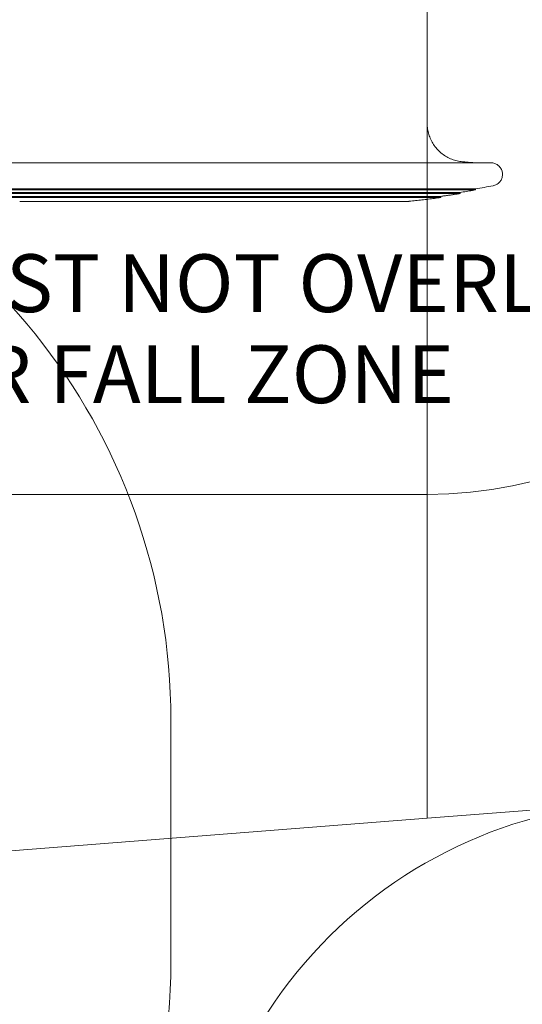
# Model space of a CAD drawing. Units: millimetres. Extents: x 9057 to 20915, y 6111 to 16592.
# Drawn here: x 17759 to 19062, y 10432 to 12985 of the extents above; entities that cross this region are included whole.
import ezdxf

# ---------------------------------------------------------------- set-up
doc = ezdxf.new("R2010")
doc.units = ezdxf.units.MM
doc.header["$LTSCALE"] = 75
for name, color, linetype, lineweight in [('Dimension (ISO)', 7, 'Continuous', 18), ('Symbol (ISO)', 7, 'Continuous', 25), ('Visible (ISO)', 7, 'Continuous', 18)]:
    doc.layers.add(name, color=color, linetype=linetype, lineweight=lineweight)
doc.layers.add('Fall Zone', color=5, linetype='Continuous', lineweight=20, true_color=0x0000ff)
doc.styles.add('DEFAULT-ISO', font='tahoma.ttf')
doc.styles.add('Note Text (ISO)', font='tahoma.ttf')
doc.dimstyles.new('Aplay Dimension Styles M', dxfattribs={"dimscale": 75, "dimtxt": 2.5, "dimasz": 2.5, "dimexe": 3.175, "dimexo": 2, "dimgap": 0.762, "dimtad": 1, "dimdec": 1, "dimlfac": 0.001, "dimrnd": 1e-08, "dimzin": 0, "dimdsep": 46, "dimtxsty": 'Note Text (ISO)', "dimcen": 0.09, "dimdle": 10, "dimclrd": 256, "dimclre": 256, "dimclrt": 7, "dimadec": 0, "dimazin": 0, "dimtfac": 1.40208, "dimtofl": 0, "dimtmove": 0, "dimatfit": 3, "dimfxl": 1, "dimtolj": 1, "dimtzin": 0, "dimlwd": -1, "dimlwe": -1, "dimarcsym": 0})

# ---------------------------------------------------------------- blocks, each defined once
blk = doc.blocks.new('*D36')
at = {"layer": 'Defpoints', "color": 0, "transparency": 16777216}
for p in [(20914.8, 16336.3), (20914.8, 13149.7), (10365.5, 11379.1)]:
    blk.add_point(p, dxfattribs=at)
at = {"layer": 'Dimension (ISO)', "transparency": 16777216}
for p, q in [((10365.5, 11529.1), (10365.5, 16574.4)), ((20914.8, 13299.7), (20914.8, 16574.4)), ((10553, 16336.3), (20727.3, 16336.3))]:
    blk.add_line(p, q, dxfattribs=at)
for points in [[(10553, 16367.5), (10553, 16305), (10365.5, 16336.3)], [(20727.3, 16367.5), (20727.3, 16305), (20914.8, 16336.3)]]:
    blk.add_solid(points, dxfattribs=at)
at = {"layer": 'Dimension (ISO)', "color": 7, "transparency": 16777216, "insert": (15640.1, 16588.6), "char_height": 187.5, "attachment_point": 2, "style": 'Note Text (ISO)'}
blk.add_mtext('\\A1;10.5 m', dxfattribs=at)

msp = doc.modelspace()

# ---------------------------------------------------------------- linework, layer by layer
at = {"layer": 'Fall Zone'}
for p, q in [((18814.84, 14793.99), (18814.84, 10914.3)), ((18150.46, 10539.31), (18150.46, 11168.98)), ((18814.84, 10914.3), (19440.37, 10963.53)), ((15890.46, 10684.14), (18814.84, 10914.3))]:
    msp.add_line(p, q, dxfattribs=at)
at = {"layer": 'Fall Zone', "color": 1, "true_color": 0xff0000}
msp.add_line((15890.46, 11754.14), (18814.84, 11754.14), dxfattribs=at)
msp.add_arc((18814.84, 12854.14), 1100, 270, 90, dxfattribs=at)
at = {"layer": 'Fall Zone'}
for centre, radius, start, end in [((16550.46, 11168.98), 1600, 0, 77.5), ((19407.91, 9757.26), 1200, 94.5, 190.10768), ((16550.46, 10539.31), 1600, 282.5, 0)]:
    msp.add_arc(centre, radius, start, end, dxfattribs=at)
at = {"layer": 'Visible (ISO)'}
for p, q in [((18814.9, 12716.64), (18814.9, 12991.64)), ((17917.2, 12614.14), (17211.93, 12614.14)), ((18685.46, 12614.14), (17917.2, 12614.14)), ((18685.46, 12614.14), (18715.46, 12614.14)), ((18980.27, 12614.14), (18715.46, 12614.14)), ((17887.68, 12546.71), (17203.9, 12546.71)), ((17887.68, 12543.71), (17203.9, 12543.71)), ((17887.68, 12546.71), (18685.46, 12546.71)), ((17887.68, 12543.71), (18685.46, 12543.71)), ((18685.46, 12546.71), (18715.46, 12546.71)), ((18685.46, 12543.71), (18715.46, 12543.71)), ((18940.21, 12546.71), (18715.46, 12546.71)), ((18940.21, 12543.71), (18715.46, 12543.71)), ((18940.23, 12543.71), (18940.23, 12546.71)), ((18940.23, 12543.71), (18940.23, 12543.71)), ((17821.26, 12527.15), (17185.82, 12527.15)), ((17821.26, 12524.15), (17185.82, 12524.15)), ((17858.16, 12537.34), (17195.86, 12537.34)), ((17858.16, 12534.34), (17195.86, 12534.34)), ((17758.53, 12514.14), (18685.46, 12514.14)), ((17821.26, 12527.15), (18685.46, 12527.15)), ((17821.26, 12524.15), (18685.46, 12524.15)), ((17858.16, 12537.34), (18685.46, 12537.34)), ((17858.16, 12534.34), (18685.46, 12534.34)), ((18685.46, 12537.34), (18715.46, 12537.34)), ((18685.46, 12534.34), (18715.46, 12534.34)), ((18685.46, 12527.15), (18715.46, 12527.15)), ((18685.46, 12524.15), (18715.46, 12524.15)), ((18685.46, 12514.14), (18715.46, 12514.14)), ((18900.16, 12537.34), (18715.46, 12537.34)), ((18900.16, 12534.34), (18715.46, 12534.34)), ((18850.03, 12527.15), (18715.46, 12527.15)), ((18850.03, 12524.15), (18715.46, 12524.15)), ((18715.46, 12514.14), (18764.45, 12514.14)), ((18850.06, 12524.15), (18850.06, 12527.15)), ((18850.06, 12524.15), (18850.06, 12524.15)), ((18900.17, 12534.34), (18900.17, 12537.34)), ((18900.17, 12534.34), (18900.17, 12534.34))]:
    msp.add_line(p, q, dxfattribs=at)
msp.add_arc((18450.32, 15492.16), 2985.91, 279.44337, 280.32821, dxfattribs=at)
for points, knots in [([(18903.38, 12617.34), (18898.59, 12617.91), (18893.81, 12618.83), (18884.42, 12621.36), (18879.8, 12622.97), (18870.89, 12626.83), (18866.61, 12629.06), (18858.37, 12634.15), (18854.41, 12637), (18846.95, 12643.26), (18843.45, 12646.66), (18837, 12653.9), (18834.06, 12657.72), (18828.72, 12665.82), (18826.34, 12670.07), (18822.23, 12678.86), (18820.51, 12683.37), (18817.73, 12692.63), (18816.67, 12697.38), (18815.25, 12706.98), (18814.9, 12711.83), (18814.9, 12716.64)], [0, 0, 0, 0, 1.590693, 1.590693, 3.181386, 3.181386, 4.772079, 4.772079, 6.362772, 6.362772, 7.953465, 7.953465, 9.544158, 9.544158, 11.1348509, 11.1348509, 12.7255439, 12.7255439, 14.3162369, 14.3162369, 15.9069299, 15.9069299, 15.9069299, 15.9069299]), ([(18945.21, 12614.14), (18943.07, 12614.22), (18940.93, 12614.3), (18934.85, 12614.59), (18930.9, 12614.83), (18923.02, 12615.39), (18919.09, 12615.71), (18911.22, 12616.46), (18907.3, 12616.88), (18903.38, 12617.34)], [3.470969, 3.470969, 3.470969, 3.470969, 4.1250538, 4.1250538, 5.3322097, 5.3322097, 6.5393656, 6.5393656, 7.7465215, 7.7465215, 7.7465215, 7.7465215]), ([(18985.65, 12554.63), (18988.8, 12555.2), (18991.91, 12556.3), (18997.54, 12559.4), (19000.09, 12561.39), (19004.45, 12566.09), (19006.24, 12568.76), (19008.9, 12574.59), (19009.75, 12577.68), (19010.45, 12584.03), (19010.29, 12587.27), (19008.96, 12593.51), (19007.77, 12596.57), (19004.54, 12602.08), (19002.45, 12604.6), (18997.63, 12608.83), (18994.89, 12610.53), (18989, 12613.02), (18985.86, 12613.79), (18981.87, 12614.11), (18981.07, 12614.14), (18980.27, 12614.14)], [0, 0, 0, 0, 0.640834, 0.640834, 1.2779379, 1.2779379, 1.9125411, 1.9125411, 2.5462618, 2.5462618, 3.1809126, 3.1809126, 3.8182631, 3.8182631, 4.4566844, 4.4566844, 5.0925257, 5.0925257, 5.729418, 5.729418, 5.8889417, 5.8889417, 5.8889417, 5.8889417]), ([(18900.17, 12537.34), (18902.85, 12537.74), (18905.52, 12538.15), (18910.86, 12538.98), (18913.53, 12539.4), (18918.87, 12540.24), (18921.54, 12540.67), (18926.88, 12541.53), (18929.55, 12541.96), (18934.89, 12542.83), (18937.56, 12543.27), (18940.23, 12543.71)], [19.4492949, 19.4492949, 19.4492949, 19.4492949, 20.2577176, 20.2577176, 21.0661403, 21.0661403, 21.8745631, 21.8745631, 22.6829858, 22.6829858, 23.4914086, 23.4914086, 23.4914086, 23.4914086]), ([(18764.45, 12514.14), (18764.74, 12514.14), (18765.03, 12514.15), (18765.6, 12514.16), (18765.89, 12514.17), (18766.47, 12514.19), (18766.75, 12514.21), (18767.33, 12514.24), (18767.62, 12514.26), (18768.19, 12514.31), (18768.48, 12514.34), (18768.76, 12514.37)], [4.79794616, 4.79794616, 4.79794616, 4.79794616, 4.86323378, 4.86323378, 4.9285214, 4.9285214, 4.99380901, 4.99380901, 5.05909663, 5.05909663, 5.12438425, 5.12438425, 5.12438425, 5.12438425]), ([(18768.76, 12514.37), (18774.2, 12514.94), (18779.62, 12515.53), (18790.47, 12516.75), (18795.9, 12517.37), (18806.74, 12518.64), (18812.16, 12519.29), (18822.99, 12520.63), (18828.41, 12521.31), (18839.24, 12522.71), (18844.65, 12523.42), (18850.06, 12524.15)], [0, 0, 0, 0, 1.6319012, 1.6319012, 3.2638025, 3.2638025, 4.8957037, 4.8957037, 6.527605, 6.527605, 8.1595062, 8.1595062, 8.1595062, 8.1595062]), ([(18850.06, 12527.15), (18853.4, 12527.6), (18856.75, 12528.06), (18863.43, 12528.98), (18866.78, 12529.45), (18873.46, 12530.4), (18876.8, 12530.88), (18883.48, 12531.84), (18886.82, 12532.34), (18893.5, 12533.33), (18896.84, 12533.83), (18900.17, 12534.34)], [14.4037478, 14.4037478, 14.4037478, 14.4037478, 15.4128659, 15.4128659, 16.4219841, 16.4219841, 17.4311023, 17.4311023, 18.4402205, 18.4402205, 19.4493387, 19.4493387, 19.4493387, 19.4493387])]:
    msp.add_open_spline(points, degree=3, knots=knots, dxfattribs=at)
for points in [[(18940.23, 12546.71), (18940.22, 12546.71), (18940.22, 12546.71), (18940.21, 12546.71)], [(18940.21, 12543.71), (18940.22, 12543.71), (18940.22, 12543.71), (18940.23, 12543.71)], [(18850.06, 12527.15), (18850.05, 12527.15), (18850.04, 12527.15), (18850.03, 12527.15)], [(18850.03, 12524.15), (18850.04, 12524.15), (18850.05, 12524.15), (18850.06, 12524.15)], [(18900.17, 12537.34), (18900.17, 12537.34), (18900.17, 12537.34), (18900.16, 12537.34)], [(18900.16, 12534.34), (18900.17, 12534.34), (18900.17, 12534.34), (18900.17, 12534.34)]]:
    msp.add_open_spline(points, degree=3, dxfattribs=at)

# ---------------------------------------------------------------- texts
at = {"layer": 'Symbol (ISO)', "color": 7, "insert": (17786.33, 12376.92), "char_height": 150, "width": 3529.0015, "attachment_point": 2, "line_spacing_factor": 0.944221, "style": 'DEFAULT-ISO'}
msp.add_mtext('\\fTahoma|b0|i0;\\H150.0000;FREE SPACE MUST NOT OVERLAP\\PANY OTHER FALL ZONE', dxfattribs=at)

# ---------------------------------------------------------------- dimensions: what is measured, and where the dimension line sits
at = {"layer": 'Dimension (ISO)'}
dim = msp.add_linear_dim(base=(20914.84, 16336.3), p1=(10365.46, 11379.14), p2=(20914.84, 13149.69), text='<> m', dimstyle='Aplay Dimension Styles M', override={"dimgap": 0.762, "dimdec": 1, "dimlfac": 0.001, "dimpost": '', "dimtol": 0, "dimlim": 0, "dimtp": 0, "dimtm": 0, "dimtdec": 2, "dimatfit": 1}, dxfattribs=at)
dim.commit()
dim.dimension.update_dxf_attribs({"geometry": '*D36', "text_midpoint": (15640.15, 16336.3), "dimtype": 160})

doc.saveas('drawing.dxf')
